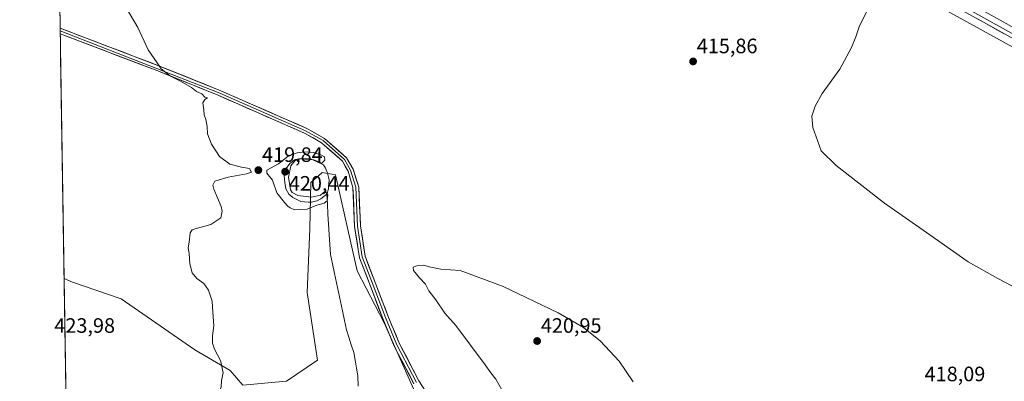
# Model space of a CAD drawing. Units: metres. Extents: x 611582 to 615070, y 4683056 to 4685425.
# Drawn here: x 611608 to 612080, y 4683402 to 4683576 of the extents above; entities that cross this region are included whole.
import ezdxf
from ezdxf.enums import TextEntityAlignment as Align

# ---------------------------------------------------------------- set-up
doc = ezdxf.new("R2010")
doc.units = ezdxf.units.M
doc.header["$MEASUREMENT"] = 0
for name, color, linetype, lineweight in [('Arbolado forestal CxS', 92, 'Continuous', 0), ('Carátula', 7, 'Continuous', 5), ('Corriente natural lineal', 142, 'Continuous', 13), ('Cultivos herbáceos CxS', 92, 'Continuous', 0), ('Curva de nivel normal', 36, 'Continuous', 0), ('Estanque', 2, 'Continuous', 0), ('Estanque Cxs', 2, 'Continuous', 0), ('Layer 0', 7, 'Continuous', 0), ('Municipio CxS', 142, 'Continuous', 0), ('Punto de cota en terreno', 7, 'Continuous', 0), ('Rótulo de punto de cota en terreno', 19, 'Continuous', 0), ('Tendido', 6, 'Continuous', 0)]:
    doc.layers.add(name, color=color, linetype=linetype, lineweight=lineweight)
doc.styles.add('Arial', font='txt', dxfattribs={"height": 0.2})

# ---------------------------------------------------------------- blocks, each defined once
blk = doc.blocks.new('*U150')
at = {"layer": 'Cultivos herbáceos CxS', "color": 92, "linetype": 'Continuous', "lineweight": 0}
blk.add_polyline3d([(611798.48, 4683394.54, 418.54), (611782.51, 4683430.49, 418.28), (611769.53, 4683455.46, 418.3), (611759.17, 4683501.53, 418.95), (611752.78, 4683502.55, 419.52), (611752.64, 4683502.43, 419.53), (611752.4, 4683502.23, 419.53), (611747.25, 4683497.88, 418.82), (611746.86, 4683475.62, 418.17), (611745.54, 4683445.07, 418.04), (611750.57, 4683412.52, 417.12), (611735.6, 4683402.53, 418.57), (611714.64, 4683400.53, 419.38), (611708.65, 4683407.53, 419.67), (611691.68, 4683417.51, 420.54), (611656.25, 4683441.98, 421.52), (611632.89, 4683450.07, 422.38), (611628.88, 4683451.76, 422.54), (611607.56, 4684792.12, 418.52)], dxfattribs=at)
blk = doc.blocks.new('*U152')
at = {"layer": 'Arbolado forestal CxS', "color": 92, "linetype": 'Continuous', "lineweight": 0}
blk.add_polyline3d([(611630.63, 4683341.56, 421.05), (611628.88, 4683451.76, 422.54), (611632.89, 4683450.07, 422.38), (611656.25, 4683441.98, 421.52), (611691.68, 4683417.51, 420.54), (611708.65, 4683407.53, 419.67), (611714.64, 4683400.53, 419.38), (611735.6, 4683402.53, 418.57), (611750.57, 4683412.52, 417.12), (611745.54, 4683445.07, 418.04), (611746.86, 4683475.62, 418.17), (611747.25, 4683497.88, 418.82), (611752.4, 4683502.23, 419.53), (611752.64, 4683502.43, 419.53), (611752.78, 4683502.55, 419.52), (611759.17, 4683501.53, 418.95), (611769.53, 4683455.46, 418.3), (611782.51, 4683430.49, 418.28), (611798.48, 4683394.54, 418.54)], dxfattribs=at)
blk = doc.blocks.new('*U159')
at = {"layer": 'Cultivos herbáceos CxS', "color": 92, "linetype": 'Continuous', "lineweight": 0}
blk.add_polyline3d([(611628.88, 4683451.76, 422.54), (611632.89, 4683450.07, 422.38), (611656.25, 4683441.98, 421.52), (611691.68, 4683417.51, 420.54), (611708.65, 4683407.53, 419.67), (611714.64, 4683400.53, 419.38), (611735.6, 4683402.53, 418.57), (611750.57, 4683412.52, 417.12), (611745.54, 4683445.07, 418.04), (611746.86, 4683475.62, 418.17), (611747.25, 4683497.88, 418.82), (611752.4, 4683502.23, 419.53), (611752.64, 4683502.43, 419.53), (611752.78, 4683502.55, 419.52), (611759.17, 4683501.53, 418.95), (611769.53, 4683455.46, 418.3), (611782.51, 4683430.49, 418.28), (611798.48, 4683394.54, 418.54)], dxfattribs=at)
blk = doc.blocks.new('*U166')
at = {"layer": 'Arbolado forestal CxS', "color": 92, "linetype": 'Continuous', "lineweight": 0}
blk.add_polyline3d([(611628.88, 4683451.76, 422.54), (611632.89, 4683450.07, 422.38), (611656.25, 4683441.98, 421.52), (611691.68, 4683417.51, 420.54), (611708.65, 4683407.53, 419.67), (611714.64, 4683400.53, 419.38), (611735.6, 4683402.53, 418.57), (611750.57, 4683412.52, 417.12), (611745.54, 4683445.07, 418.04), (611746.86, 4683475.62, 418.17), (611747.25, 4683497.88, 418.82), (611752.4, 4683502.23, 419.53), (611752.64, 4683502.43, 419.53), (611752.78, 4683502.55, 419.52), (611759.17, 4683501.53, 418.95), (611769.53, 4683455.46, 418.3), (611782.51, 4683430.49, 418.28), (611798.48, 4683394.54, 418.54)], dxfattribs=at)
blk = doc.blocks.new('*U174')
at = {"layer": 'Curva de nivel normal', "color": 36, "linetype": 'Continuous', "lineweight": 0}
blk.add_polyline3d([(612014.56, 4683580.47, 415), (612010.68, 4683572.95, 415), (612008.92, 4683567.72, 415), (612006.82, 4683562.67, 415), (612001.26, 4683552.23, 415), (611992.78, 4683540.48, 415), (611989.49, 4683534.46, 415), (611987.84, 4683529.6, 415), (611988.31, 4683524.24, 415), (611992.36, 4683512.96, 415), (611999.48, 4683506.05, 415), (612022.79, 4683487.96, 415), (612044.54, 4683472.78, 415), (612062.83, 4683459.74, 415), (612077.16, 4683451.69, 415), (612093.55, 4683443.08, 415)], dxfattribs=at)
blk = doc.blocks.new('*U179')
at = {"layer": 'Curva de nivel normal', "color": 36, "linetype": 'Continuous', "lineweight": 0}
for points in [[(611632.27, 4683238.75, 420), (611632.79, 4683238.19, 420), (611638.1, 4683235, 420), (611643.2, 4683232, 420), (611648.08, 4683227.46, 420), (611655.79, 4683223.72, 420), (611659.24, 4683221.11, 420), (611660.14, 4683216.04, 420), (611659.27, 4683209.35, 420), (611659.73, 4683204.88, 420), (611661.74, 4683199.35, 420), (611662.12, 4683195.9, 420), (611662.93, 4683192.57, 420), (611663.25, 4683188.7, 420), (611664.62, 4683182.23, 420), (611668.59, 4683174.72, 420), (611675.16, 4683170.36, 420), (611678.57, 4683170, 420), (611682.28, 4683172.39, 420), (611686.43, 4683176.1, 420), (611690.91, 4683179.84, 420), (611697.13, 4683187.1, 420), (611702.12, 4683189.76, 420), (611704.9, 4683189.59, 420), (611706.24, 4683188.7, 420), (611709.53, 4683183.04, 420), (611710.32, 4683177.92, 420), (611711.52, 4683171.8, 420), (611712.31, 4683165.42, 420), (611713.48, 4683162.46, 420), (611716.2, 4683159.48, 420), (611720.51, 4683153.79, 420), (611725.77, 4683148.54, 420), (611729.86, 4683144.87, 420), (611733.54, 4683144.65, 420), (611735.84, 4683146.35, 420), (611736.42, 4683150.05, 420), (611738.21, 4683153.51, 420), (611744.18, 4683160.18, 420), (611748.52, 4683165.84, 420), (611750.18, 4683169.31, 420), (611751.12, 4683174.71, 420), (611752.22, 4683178.27, 420), (611753.72, 4683180.5, 420), (611756.49, 4683182.45, 420), (611758.3, 4683185.92, 420), (611761.26, 4683195.4, 420), (611763.64, 4683202.01, 420), (611764.31, 4683206.47, 420), (611764.26, 4683210.51, 420), (611765.09, 4683214.3, 420), (611766.38, 4683217.24, 420), (611767.98, 4683219.86, 420), (611768.21, 4683222.75, 420), (611766.4, 4683226.93, 420), (611764.07, 4683232.33, 420), (611761.32, 4683236.95, 420), (611760.36, 4683240.76, 420), (611760.82, 4683245.12, 420), (611760.06, 4683248.39, 420), (611756.82, 4683251.37, 420), (611749.1, 4683255.56, 420), (611745.42, 4683258.89, 420), (611743.32, 4683263.06, 420), (611742.46, 4683266.64, 420), (611743.65, 4683270.83, 420), (611747.34, 4683275.83, 420), (611747.95, 4683277.02, 420), (611747.68, 4683279.94, 420), (611744.78, 4683288.12, 420), (611741.69, 4683292.02, 420), (611739.07, 4683293.33, 420), (611733.02, 4683298.01, 420), (611728.46, 4683302.83, 420), (611725.14, 4683308.38, 420), (611722.23, 4683311.15, 420), (611718.74, 4683314.33, 420), (611715.8, 4683316.23, 420), (611713.13, 4683318.39, 420), (611710.3, 4683320.38, 420), (611708.58, 4683322.75, 420), (611707.91, 4683326.37, 420), (611705.24, 4683330.71, 420), (611701.51, 4683337.7, 420), (611700.38, 4683342.42, 420), (611700.7, 4683346.18, 420), (611700.09, 4683349.31, 420), (611697.52, 4683355.43, 420), (611693.8, 4683365.11, 420), (611691.59, 4683372.67, 420), (611694.27, 4683379.55, 420), (611698.24, 4683384.6, 420), (611701.48, 4683390.02, 420), (611702.31, 4683394.44, 420), (611704.26, 4683399.73, 420), (611704.42, 4683402.74, 420), (611705.18, 4683406.48, 420), (611703.89, 4683412.4, 420), (611701.14, 4683417.82, 420), (611700.13, 4683420.78, 420), (611700.19, 4683424.31, 420), (611700.8, 4683429.05, 420), (611700.2, 4683435.62, 420), (611699.98, 4683440.93, 420), (611698.27, 4683446.14, 420), (611695.91, 4683449.29, 420), (611692.57, 4683451.8, 420), (611690.38, 4683454.54, 420), (611689.25, 4683458.77, 420), (611688.84, 4683463.81, 420), (611688.48, 4683466.48, 420), (611688.92, 4683469.15, 420), (611689.42, 4683473.61, 420), (611690.39, 4683475.05, 420), (611691.75, 4683475.51, 420), (611699.35, 4683477.6, 420), (611704.17, 4683480.79, 420), (611704.75, 4683484.03, 420), (611704.2, 4683486.33, 420), (611700.77, 4683494.68, 420), (611700.28, 4683496.46, 420), (611701.28, 4683498.41, 420), (611707.68, 4683500.42, 420), (611716.47, 4683501.91, 420), (611718.78, 4683502.82, 420), (611717.94, 4683504.46, 420), (611713.97, 4683505.1, 420), (611708.44, 4683506.6, 420), (611703.51, 4683510.22, 420), (611699.57, 4683516.2, 420), (611697.74, 4683521.23, 420), (611697.59, 4683524.67, 420), (611696.9, 4683528.09, 420), (611696.12, 4683530.25, 420), (611695.99, 4683532.76, 420), (611695.48, 4683536.04, 420), (611696.4, 4683537.7, 420), (611697.66, 4683538.37, 420), (611696.45, 4683538.81, 420), (611694.98, 4683540.29, 420), (611692.51, 4683541.46, 420), (611689.97, 4683543.35, 420), (611684.8, 4683546.38, 420), (611679.94, 4683548.85, 420), (611675.53, 4683552.44, 420), (611673.49, 4683555.22, 420), (611669.3, 4683561.48, 420), (611664.22, 4683572.14, 420), (611658.52, 4683581.92, 420), (611654.99, 4683588.6, 420), (611652.64, 4683592.19, 420), (611650.96, 4683595.18, 420), (611646.74, 4683601.3, 420), (611643.81, 4683605.7, 420), (611638.71, 4683611.72, 420), (611634.8, 4683617.1, 420), (611629.13, 4683624.44, 420), (611626.06, 4683628.94, 420)], [(611630.99, 4683319.19, 420), (611632.92, 4683314.77, 420), (611639.28, 4683304.17, 420), (611640.76, 4683300.5, 420), (611639.7, 4683297.79, 420), (611636.63, 4683293.01, 420), (611633.76, 4683290.23, 420), (611631.47, 4683288.82, 420)], [(611631.69, 4683274.93, 420), (611634.15, 4683271.08, 420), (611635.13, 4683267.49, 420), (611634.57, 4683264.99, 420), (611631.94, 4683259.51, 420)]]:
    blk.add_polyline3d(points, dxfattribs=at)
blk = doc.blocks.new('*U190')
at = {"layer": 'Curva de nivel normal', "color": 36, "linetype": 'Continuous', "lineweight": 0}
blk.add_polyline3d([(611838.98, 4683398.4, 420), (611836.14, 4683403.51, 420), (611833.81, 4683406.5, 420), (611831.09, 4683410.29, 420), (611816.96, 4683429.22, 420), (611811.67, 4683435.08, 420), (611807.3, 4683441.48, 420), (611803.99, 4683445.76, 420), (611802.36, 4683448.96, 420), (611799.48, 4683452.07, 420), (611796.58, 4683455.64, 420), (611796.4, 4683457.22, 420), (611798.13, 4683457.86, 420), (611801.64, 4683458.22, 420), (611804.17, 4683457.42, 420), (611809.72, 4683456.3, 420), (611819.01, 4683455.59, 420), (611839.34, 4683448.07, 420), (611866.07, 4683435.22, 420), (611878.2, 4683428.27, 420), (611886.38, 4683421.72, 420), (611895.4, 4683412.13, 420), (611902.06, 4683402.11, 420)], dxfattribs=at)
blk = doc.blocks.new('5PATER')
at = {"layer": 'Carátula', "linetype": 'Continuous', "lineweight": 5}
h = blk.add_hatch(color=250, dxfattribs=at)
edge = h.paths.add_edge_path()
edge.add_ellipse((0, 0.01), major_axis=(-1.33, -1.34), ratio=0.999422, start_angle=0, end_angle=360)

msp = doc.modelspace()

# ---------------------------------------------------------------- linework, layer by layer
at = {"layer": 'Arbolado forestal CxS', "color": 92, "linetype": 'Continuous', "lineweight": 0}
msp.add_polyline3d([(611628.88, 4683451.76, 422.54), (611630.63, 4683341.56, 421.05)], dxfattribs=at)
at = {"layer": 'Corriente natural lineal', "color": 142, "linetype": 'Continuous', "lineweight": 13}
msp.add_polyline3d([(611754.96, 4683492.3, 419.61), (611755.26, 4683487.46, 419.51), (611755.55, 4683482.61, 418.28), (611755.85, 4683477.77, 418), (611756.14, 4683472.93, 417.98), (611756.44, 4683468.08, 417.75), (611756.73, 4683463.24, 417.58), (611757.69, 4683458.73, 417.42), (611758.65, 4683454.22, 417.23), (611759.61, 4683449.71, 417.1), (611760.57, 4683445.2, 416.95), (611761.52, 4683440.69, 416.82), (611762.48, 4683436.18, 416.66), (611763.44, 4683431.67, 416.45), (611764.4, 4683427.16, 416.26), (611765.57, 4683423.54, 416.17), (611766.75, 4683419.93, 416.12), (611767.92, 4683416.31, 416.05), (611768.58, 4683412.55, 415.94), (611769.24, 4683408.78, 415.79), (611769.9, 4683405.02, 415.58), (611770.09, 4683400.13, 415.13)], dxfattribs=at)
at = {"layer": 'Cultivos herbáceos CxS', "color": 92, "linetype": 'Continuous', "lineweight": 0}
msp.add_polyline3d([(611607.56, 4684792.12, 418.52), (611628.88, 4683451.76, 422.54)], dxfattribs=at)
at = {"layer": 'Curva de nivel normal', "color": 36, "linetype": 'Continuous', "lineweight": 0}
msp.add_polyline3d([(611739.42, 4683484.69, 420), (611745.57, 4683484.96, 420), (611750.24, 4683486.96, 420), (611753.75, 4683487.85, 420), (611755.21, 4683488.98, 420), (611755.5, 4683491.91, 420), (611754.18, 4683493.58, 420), (611751.91, 4683491.69, 420), (611747.57, 4683490.73, 420), (611741.07, 4683491.62, 420), (611738.36, 4683493.05, 420), (611737.56, 4683494.3, 420), (611736.62, 4683500.31, 420), (611737.8, 4683505.81, 420), (611739.76, 4683508.3, 420), (611742.5, 4683509.12, 420), (611746.07, 4683508.8, 420), (611748.74, 4683508.65, 420), (611751.2, 4683507.75, 420), (611752.49, 4683506.96, 420), (611754.02, 4683508.46, 420), (611753.95, 4683510.18, 420), (611752.08, 4683511.08, 420), (611748.76, 4683512.23, 420), (611744.24, 4683512.48, 420), (611740.72, 4683512.1, 420), (611736.5, 4683510.45, 420), (611731.83, 4683506.85, 420), (611726.28, 4683503.73, 420), (611726.27, 4683502.31, 420), (611728.86, 4683498.88, 420), (611730.96, 4683492.84, 420), (611734.7, 4683488.27, 420), (611736.25, 4683486.49, 420), (611737.4, 4683485.64, 420), (611739.42, 4683484.69, 420)], dxfattribs=at)
at = {"layer": 'Estanque', "color": 2, "linetype": 'Continuous', "lineweight": 0}
for points in [[(611746.02, 4683488.38, 420.1), (611742.58, 4683488.75, 420.1), (611738.61, 4683490.55, 419.93), (611736.76, 4683492.25, 420.07), (611735.38, 4683494.84, 420.03), (611734.85, 4683497.75, 419.9), (611734.48, 4683500.98, 419.99), (611735.54, 4683504.47, 420.01), (611737.18, 4683506.96, 419.97), (611739.77, 4683508.81, 419.67), (611741.57, 4683509.18, 419.45), (611744.01, 4683509.39, 419.56), (611747.18, 4683509.18, 419.68), (611749.99, 4683507.95, 419.74), (611753.37, 4683506.27, 419.53), (611754.38, 4683504.68, 419.42), (611755.38, 4683502.35, 419.03), (611756.13, 4683499.07, 417.55), (611755.75, 4683494.84, 419.07), (611754.96, 4683492.3, 419.61)], [(611754.96, 4683492.3, 419.61), (611752.05, 4683490.02, 419.63), (611750.25, 4683489.02, 419.86), (611747.61, 4683488.38, 420.05), (611746.02, 4683488.38, 420.1)]]:
    msp.add_polyline3d(points, dxfattribs=at)
at = {"layer": 'Estanque Cxs', "color": 2, "linetype": 'Continuous', "lineweight": 0}
msp.add_polyline3d([(611747.61, 4683488.38, 420.05), (611746.02, 4683488.38, 420.1), (611742.58, 4683488.75, 420.1), (611738.61, 4683490.55, 419.93), (611736.76, 4683492.25, 420.07), (611735.38, 4683494.84, 420.03), (611734.85, 4683497.75, 419.9), (611734.48, 4683500.98, 419.99), (611735.54, 4683504.47, 420.01), (611737.18, 4683506.96, 419.97), (611739.77, 4683508.81, 419.67), (611741.57, 4683509.18, 419.45), (611744.01, 4683509.39, 419.56), (611747.18, 4683509.18, 419.68), (611749.99, 4683507.95, 419.74), (611753.37, 4683506.27, 419.53), (611754.38, 4683504.68, 419.42), (611755.38, 4683502.35, 419.03), (611756.13, 4683499.07, 417.55), (611755.75, 4683494.84, 419.07), (611754.96, 4683492.3, 419.61), (611752.05, 4683490.02, 419.63), (611750.25, 4683489.02, 419.86), (611747.61, 4683488.38, 420.05)], close=True, dxfattribs=at)
at = {"layer": 'Layer 0', "linetype": 'Continuous', "lineweight": 0}
for points in [[(611622.87, 4683829.36), (611633.87, 4683823.08), (611714.18, 4683778.78), (611750.61, 4683758.48), (611818.71, 4683720.99), (611918.51, 4683664.75), (611948.2, 4683648.11), (611996.79, 4683620.54), (612073.9, 4683578.08), (612254.99, 4683477.41), (612413.38, 4683389.48), (612417.45, 4683386.03), (612432.07, 4683376.77), (612520.11, 4683329.03), (612641.51, 4683260.72), (612644.81, 4683257.46), (612647.15, 4683256.36)], [(611641.65, 4683816.05), (611817.54, 4683718.87), (611995.61, 4683618.42), (612412.01, 4683387.46), (612418.85, 4683382.5), (612425.01, 4683378.84)], [(612413.82, 4683382.92), (612410.68, 4683385.57), (612252.7, 4683473.29), (612071.61, 4683573.95), (611994.48, 4683616.42), (611945.88, 4683644), (611916.2, 4683660.64), (611816.41, 4683716.87), (611748.32, 4683754.35), (611711.93, 4683774.71), (611647.94, 4683810.01)], [(611626.97, 4683571.9), (611626.99, 4683570.55)], [(611626.97, 4683571.9), (611674.71, 4683553.71), (611704.05, 4683541.87), (611745.36, 4683523.78), (611753.95, 4683518.92), (611764.43, 4683509.72), (611767.59, 4683504.2), (611770.34, 4683495.59), (611771.15, 4683477.01), (611773.35, 4683462.45), (611778.54, 4683449.09), (611784.41, 4683433.55), (611789.93, 4683420.46), (611799.24, 4683402.62), (611805.28, 4683393.17)], [(611626.99, 4683570.55), (611627.01, 4683569.21)], [(611798.03, 4683401.92), (611788.66, 4683419.86), (611783.11, 4683433.03), (611777.23, 4683448.59), (611771.99, 4683462.09), (611769.76, 4683476.88), (611768.94, 4683495.53), (611766.44, 4683503.7), (611763.45, 4683508.92), (611753.22, 4683517.9), (611744.8, 4683522.66), (611703.57, 4683540.72), (611626.99, 4683570.55)], [(611796.82, 4683401.22), (611787.39, 4683419.26), (611781.81, 4683432.52), (611775.92, 4683448.09), (611770.63, 4683461.72), (611768.36, 4683476.74), (611767.54, 4683495.46), (611765.28, 4683503.2), (611762.46, 4683508.11), (611752.49, 4683516.88), (611744.24, 4683521.54), (611703.09, 4683539.56), (611673.82, 4683551.38), (611627.01, 4683569.21)]]:
    msp.add_lwpolyline(points, dxfattribs=at)
for points in [[(612080.23, 4683569.16, 413.11), (612075.92, 4683571.55, 413.24), (612071.61, 4683573.95, 413.2), (612067.33, 4683576.31, 413.39)], [(612073.9, 4683578.08, 413.31), (612078.21, 4683575.68, 413.26), (612082.52, 4683573.29, 413.13)], [(611796.82, 4683401.22, 418.33), (611794.93, 4683404.83, 418.25), (611793.05, 4683408.43, 418.2), (611791.16, 4683412.04, 418.15), (611789.28, 4683415.65, 418.1), (611787.39, 4683419.26, 418.08), (611785.53, 4683423.68, 418.09), (611783.67, 4683428.1, 418.11), (611781.81, 4683432.52, 418.2), (611780.34, 4683436.41, 418.24), (611778.86, 4683440.3, 418.31), (611777.39, 4683444.2, 418.35), (611775.92, 4683448.09, 418.43), (611774.16, 4683452.64, 418.42), (611772.4, 4683457.18, 418.46), (611770.63, 4683461.72, 418.41), (611770.06, 4683465.48, 418.44), (611769.5, 4683469.23, 418.5), (611768.93, 4683472.99, 418.57), (611768.36, 4683476.74, 418.69), (611768.16, 4683481.42, 418.79), (611767.95, 4683486.1, 418.81), (611767.75, 4683490.78, 418.8), (611767.54, 4683495.46, 418.78), (611766.41, 4683499.33, 418.75), (611765.28, 4683503.2, 418.83), (611763.87, 4683505.66, 418.83), (611762.46, 4683508.11, 418.77), (611759.14, 4683511.03, 418.92), (611755.81, 4683513.96, 418.79), (611752.49, 4683516.88, 418.87), (611748.37, 4683519.21, 418.82), (611744.24, 4683521.54, 418.89), (611739.67, 4683523.54, 418.84), (611735.1, 4683525.54, 418.89), (611730.52, 4683527.55, 418.95), (611725.95, 4683529.55, 419.02), (611721.38, 4683531.55, 419.21), (611716.81, 4683533.55, 419.1), (611712.23, 4683535.56, 419.36), (611707.66, 4683537.56, 419.35), (611703.09, 4683539.56, 419.51), (611698.91, 4683541.25, 419.59), (611694.73, 4683542.94, 419.61), (611690.55, 4683544.63, 419.77), (611686.36, 4683546.31, 419.93), (611682.18, 4683548, 419.86), (611678, 4683549.69, 420.06), (611673.82, 4683551.38, 420.16), (611669.56, 4683553, 420.2), (611665.31, 4683554.62, 420.38), (611661.05, 4683556.24, 420.55), (611656.8, 4683557.86, 420.54), (611652.54, 4683559.48, 420.84), (611648.29, 4683561.11, 420.93), (611644.03, 4683562.73, 421.04), (611639.78, 4683564.35, 421.25), (611635.52, 4683565.97, 421.41), (611631.27, 4683567.59, 421.55), (611627.01, 4683569.21, 421.78), (611626.97, 4683571.9, 421.88), (611631.3, 4683570.25, 421.64), (611635.64, 4683568.59, 421.33), (611639.98, 4683566.94, 421.25), (611644.32, 4683565.29, 421.05), (611648.66, 4683563.63, 420.78), (611653.01, 4683561.98, 420.71), (611657.35, 4683560.32, 420.49), (611661.69, 4683558.67, 420.33), (611666.03, 4683557.02, 420.24), (611670.37, 4683555.36, 420.07), (611674.71, 4683553.71, 419.96), (611678.9, 4683552.02, 419.88), (611683.09, 4683550.33, 419.73), (611687.28, 4683548.64, 419.65), (611691.48, 4683546.94, 419.58), (611695.67, 4683545.25, 419.46), (611699.86, 4683543.56, 419.36), (611704.05, 4683541.87, 419.33), (611708.18, 4683540.06, 419.22), (611712.31, 4683538.25, 419.16), (611716.44, 4683536.44, 419.09), (611720.57, 4683534.63, 419.04), (611724.71, 4683532.83, 419), (611728.84, 4683531.02, 418.92), (611732.97, 4683529.21, 418.89), (611737.1, 4683527.4, 418.86), (611741.23, 4683525.59, 418.78), (611745.36, 4683523.78, 418.76), (611749.66, 4683521.35, 418.69), (611753.95, 4683518.92, 418.64), (611757.44, 4683515.85, 418.61), (611760.94, 4683512.79, 418.7), (611764.43, 4683509.72, 418.7), (611766.01, 4683506.96, 418.78), (611767.59, 4683504.2, 418.79), (611768.96, 4683499.89, 418.78), (611770.34, 4683495.59, 418.8), (611770.54, 4683490.94, 418.79), (611770.75, 4683486.3, 418.81), (611770.95, 4683481.66, 418.81), (611771.15, 4683477.01, 418.75), (611771.89, 4683472.16, 418.69), (611772.62, 4683467.3, 418.66), (611773.35, 4683462.45, 418.64), (611775.08, 4683458, 418.61), (611776.81, 4683453.54, 418.58), (611778.54, 4683449.09, 418.56), (611780.01, 4683445.21, 418.5), (611781.47, 4683441.32, 418.46), (611782.94, 4683437.44, 418.42), (611784.41, 4683433.55, 418.36), (611786.25, 4683429.19, 418.35), (611788.09, 4683424.82, 418.34), (611789.93, 4683420.46, 418.31), (611791.79, 4683416.89, 418.3), (611793.65, 4683413.32, 418.33), (611795.52, 4683409.76, 418.36), (611797.38, 4683406.19, 418.42), (611799.24, 4683402.62, 418.51), (611801.25, 4683399.47, 418.54)]]:
    msp.add_polyline3d(points, dxfattribs=at)
at = {"layer": 'Municipio CxS', "color": 142, "linetype": 'Continuous', "lineweight": 0}
msp.add_polyline3d([(611629.69, 4683400.87, 423.78), (611629.61, 4683405.86, 423.92), (611629.53, 4683410.86, 423.86), (611629.45, 4683415.85, 423.75), (611629.37, 4683420.85, 423.7), (611629.29, 4683425.85, 423.62), (611629.21, 4683430.84, 423.58), (611629.13, 4683435.84, 423.51), (611629.05, 4683440.83, 423.31), (611628.97, 4683445.83, 422.92), (611628.89, 4683450.83, 422.47), (611628.81, 4683455.82, 422.2), (611628.73, 4683460.82, 422.08), (611628.65, 4683465.81, 421.89), (611628.57, 4683470.81, 421.66), (611628.5, 4683475.81, 421.41), (611628.42, 4683480.8, 421.23), (611628.34, 4683485.8, 421.1), (611628.26, 4683490.79, 420.99), (611628.18, 4683495.79, 421.01), (611628.1, 4683500.79, 421.22), (611628.02, 4683505.78, 421.36), (611627.94, 4683510.78, 421.46), (611627.86, 4683515.77, 421.53), (611627.78, 4683520.77, 421.53), (611627.7, 4683525.77, 421.5), (611627.62, 4683530.76, 421.42), (611627.54, 4683535.76, 421.41), (611627.46, 4683540.75, 421.47), (611627.38, 4683545.75, 421.56), (611627.3, 4683550.75, 421.68), (611627.22, 4683555.74, 421.82), (611627.14, 4683560.74, 421.97), (611627.07, 4683565.73, 421.92), (611626.99, 4683570.73, 421.84), (611626.91, 4683575.73, 422), (611626.83, 4683580.72, 422.03)], dxfattribs=at)
at = {"layer": 'Tendido', "color": 6, "linetype": 'Continuous', "lineweight": 0}
msp.add_polyline3d([(611645.64, 4683806.8, 414.61), (611781.96, 4683731.48, 414.02), (611917.35, 4683655.33, 420.2), (612021.3, 4683597.69, 414.88), (612147.39, 4683528.05, 412.29), (612274.33, 4683457.03, 411.83), (612402.02, 4683385.7, 411.9), (612527.31, 4683316.73, 412.24), (612560.37, 4683164.88, 417.02), (612580.96, 4683071.42, 419.35)], dxfattribs=at)

# ---------------------------------------------------------------- block references
at = {"layer": 'Arbolado forestal CxS', "color": 92, "linetype": 'Continuous', "lineweight": 0}
for name in ['*U152', '*U166']:
    msp.add_blockref(name, (0, 0), dxfattribs=at)
at = {"layer": 'Cultivos herbáceos CxS', "color": 92, "linetype": 'Continuous', "lineweight": 0}
for name in ['*U150', '*U159']:
    msp.add_blockref(name, (0, 0), dxfattribs=at)
at = {"layer": 'Curva de nivel normal', "color": 36, "linetype": 'Continuous', "lineweight": 0}
for name in ['*U174', '*U179', '*U190']:
    msp.add_blockref(name, (0, 0), dxfattribs=at)
at = {"layer": 'Punto de cota en terreno', "linetype": 'Continuous', "lineweight": 0}
for p in [(611930.83, 4683555.91, 415.86), (611722.14, 4683503.75, 419.84), (611735, 4683503, 420.44), (611855.96, 4683421.74, 420.95)]:
    msp.add_blockref('5PATER', p, dxfattribs=at)

# ---------------------------------------------------------------- texts
at = {"layer": 'Rótulo de punto de cota en terreno', "color": 19, "linetype": 'Continuous', "lineweight": 0, "style": 'Arial'}
for s, p in [('415,86', (611932.59, 4683557.67)), ('419,84', (611723.9, 4683505.51)), ('420,44', (611736.76, 4683491.72)), ('423,98', (611624.18, 4683423.5)), ('420,95', (611857.72, 4683423.5)), ('418,09', (612041.96, 4683400.26))]:
    msp.add_text(s, height=7, dxfattribs=at).set_placement(p, align=Align.BOTTOM_LEFT)

doc.saveas('drawing.dxf')
